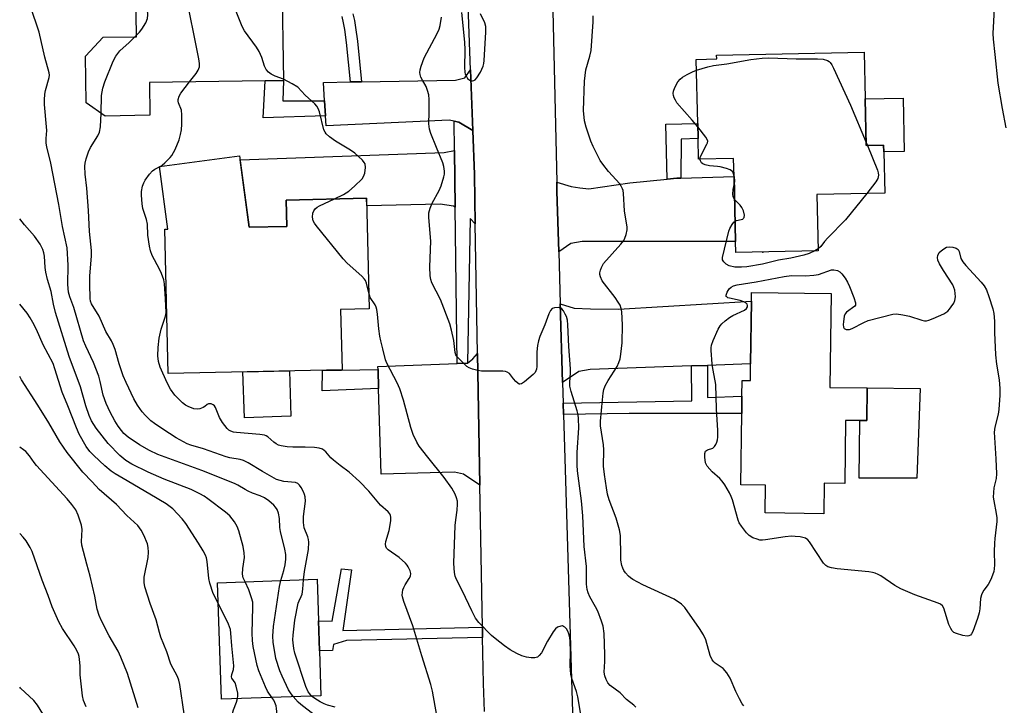
# Model space of a CAD drawing. Units: inches. Extents: x 1267763 to 1273763, y 513453 to 517453.
# Drawn here: x 1267763 to 1268064, y 515517 to 515726 of the extents above; entities that cross this region are included whole.
import ezdxf

# ---------------------------------------------------------------- set-up
doc = ezdxf.new("R2010")
doc.units = ezdxf.units.IN
doc.header["$MEASUREMENT"] = 0
for name, color, linetype in [('BLDG-Footprint', 5, 'Continuous'), ('CULTRL-Pad', 6, 'Continuous'), ('ELEV-Spot Elevation', 7, 'Continuous'), ('TRANS-Driveway', 251, 'Continuous'), ('TRANS-Non Street Sidewalk', 7, 'Continuous'), ('TRANS-Road', 130, 'Continuous'), ('TRANS-Street Sidewalk', 7, 'Continuous'), ('Undefined', 1, 'Continuous')]:
    doc.layers.add(name, color=color, linetype=linetype)

msp = doc.modelspace()

# ---------------------------------------------------------------- linework, layer by layer
at = {"layer": 'BLDG-Footprint'}
for points, elevation in [([(1267829.57, 515785.58), (1267829.62, 515781.97), (1267834.06, 515782.04), (1267836.39, 515782.08), (1267837.02, 515741.61), (1267837.06, 515738.68), (1267843.4, 515738.77), (1267843.87, 515707.95), (1267838.31, 515707.86), (1267803.02, 515707.32), (1267803.17, 515697.28), (1267789.45, 515697.07), (1267783.71, 515701.13), (1267783.49, 515715.36), (1267788.92, 515721.1), (1267799.04, 515721.25), (1267798.82, 515735.5), (1267793.03, 515735.41), (1267787.39, 515741.32), (1267787.18, 515754.82), (1267792.64, 515759.9), (1267797.87, 515759.98), (1267797.48, 515785.09), (1267810.06, 515785.28)], 460.74), ([(1268021.38, 515702.3), (1268021.69, 515688.02), (1268027.04, 515688.14), (1268027.08, 515686.1), (1268027.36, 515673.55), (1268006.69, 515673.09), (1268007.07, 515655.94), (1267981.89, 515655.39), (1267981.81, 515658.81), (1267981.38, 515678.56), (1267981.26, 515684.09), (1267970.53, 515683.86), (1267970.39, 515690.24), (1267970.29, 515694.81), (1267969.86, 515714.34), (1267976.09, 515714.48), (1267976.06, 515715.6), (1268021.06, 515716.58)], 468.22), ([(1267830.53, 515684.91), (1267833.46, 515663.09), (1267844.88, 515663.35), (1267844.7, 515671.42), (1267869.28, 515671.97), (1267870.04, 515638.18), (1267861.35, 515637.99), (1267861.76, 515619.61), (1267808.67, 515618.43), (1267807.69, 515662.52), (1267808.59, 515662.54), (1267806.03, 515681.62)], 490.36), ([(1268010.99, 515642.92), (1268010.62, 515614.2), (1268022.05, 515614.05), (1268021.92, 515604.08), (1268019.72, 515604.11), (1268015.43, 515604.17), (1268015.18, 515584.89), (1268008.91, 515584.98), (1268008.79, 515575.66), (1267990.92, 515575.89), (1267991.03, 515584.34), (1267983.46, 515584.44), (1267983.74, 515606.23), (1267983.81, 515611.55), (1267983.87, 515616.35), (1267986.38, 515616.31), (1267986.44, 515621.4), (1267986.69, 515640.56), (1267986.73, 515643.24)], 468.75), ([(1267855.34, 515520.12), (1267824.97, 515519.08), (1267823.76, 515554.61), (1267854.13, 515555.65), (1267854.56, 515542.92), (1267854.87, 515533.81)], 455.71)]:
    msp.add_lwpolyline(points, close=True, dxfattribs=dict(at, elevation=elevation))
at = {"layer": 'CULTRL-Pad'}
for points in [[(1268032.98, 515702.56), (1268033.34, 515686.24), (1268027.08, 515686.1), (1268027.04, 515688.14), (1268021.69, 515688.02), (1268021.37, 515702.3)], [(1267846.17, 515605.4), (1267831.96, 515604.92), (1267831.49, 515618.94), (1267845.7, 515619.26)], [(1268038.19, 515613.88), (1268037.21, 515586.5), (1268019.57, 515586.47), (1268019.72, 515604.11), (1268021.92, 515604.08), (1268022.05, 515614.05)]]:
    msp.add_lwpolyline(points, close=True, dxfattribs=at)
at = {"layer": 'ELEV-Spot Elevation'}
msp.add_point((1267990.2, 515655.5, 468.48), dxfattribs=at)
at = {"layer": 'TRANS-Driveway'}
for points in [[(1267901.65, 515692.6), (1267897.43, 515695.21), (1267895.96, 515695.5), (1267894.5, 515695.78), (1267856.89, 515694.1), (1267856.71, 515697.11), (1267856.43, 515701.74), (1267856.09, 515707.31), (1267864.37, 515707.46), (1267867.75, 515707.52), (1267896.43, 515708.05), (1267899.19, 515708.76), (1267900.97, 515711.13)], [(1267896.28, 515669.22), (1267895.73, 515669.56), (1267891.7, 515670.14), (1267869.34, 515669.63), (1267869.28, 515671.96), (1267844.7, 515671.42), (1267844.88, 515663.35), (1267833.46, 515663.09), (1267830.7, 515683.65), (1267892.93, 515685.9), (1267896.07, 515686.56)], [(1267927.89, 515655.63), (1267927.34, 515674.18), (1267927.27, 515676.9), (1267931.72, 515675.58), (1267934.29, 515675.12), (1267937.08, 515674.88), (1267949.56, 515676.71), (1267961.01, 515677.8), (1267963.96, 515678.09), (1267965.12, 515678.12), (1267981.38, 515678.56), (1267981.81, 515658.81), (1267935, 515658.79), (1267931.56, 515658.18)], [(1267973.26, 515620.95), (1267968.4, 515620.78), (1267937.49, 515619.72), (1267934.05, 515619.11), (1267929.08, 515615.72), (1267928.36, 515639.78), (1267932.6, 515638.46), (1267937.54, 515638.2), (1267946.13, 515638.12), (1267986.69, 515640.56), (1267986.44, 515621.4)], [(1267903.85, 515584.41), (1267898.85, 515587.75), (1267896.1, 515588.32), (1267873.73, 515587.78), (1267872.94, 515613.86), (1267872.76, 515619.67), (1267872.73, 515620.62), (1267896.85, 515621.54), (1267900.07, 515621.67), (1267901.73, 515622.94), (1267903.13, 515624.59)]]:
    msp.add_lwpolyline(points, close=True, dxfattribs=at)
at = {"layer": 'TRANS-Non Street Sidewalk'}
msp.add_lwpolyline([(1267865.08, 515728.22), (1267865.53, 515726.2), (1267865.91, 515724.04), (1267866.44, 515719.91), (1267867.75, 515707.52), (1267864.37, 515707.46), (1267863.1, 515719.52), (1267862.58, 515723.53), (1267862.23, 515725.55), (1267861.82, 515727.4)], dxfattribs=at)
for points in [[(1267856.43, 515701.74), (1267856.71, 515697.11), (1267837.66, 515696.53), (1267838.31, 515707.86), (1267843.87, 515707.95), (1267843.67, 515701.69)], [(1267965.12, 515678.12), (1267963.96, 515678.09), (1267961.01, 515677.8), (1267960.53, 515694.6), (1267970.29, 515694.81), (1267970.39, 515690.24), (1267965.23, 515689.97)], [(1267872.94, 515613.86), (1267855.7, 515613.2), (1267855.77, 515619.39), (1267861.56, 515619.52), (1267872.76, 515619.67)], [(1267929.38, 515605.95), (1267929.27, 515609.45), (1267968.46, 515610.17), (1267968.4, 515620.78), (1267973.26, 515620.95), (1267973.33, 515611.18), (1267983.81, 515611.55), (1267983.74, 515606.23), (1267949.41, 515606.23)], [(1267904.62, 515541.08), (1267904.68, 515537.86), (1267863.15, 515536.97), (1267859.18, 515535.75), (1267858.81, 515533.96), (1267854.87, 515533.81), (1267854.56, 515542.92), (1267858.78, 515542.9), (1267861.59, 515558.79), (1267864.69, 515558.49), (1267861.99, 515540.05)]]:
    msp.add_lwpolyline(points, close=True, dxfattribs=at)
at = {"layer": 'TRANS-Road'}
for points in [[(1267905.19, 515515.27), (1267904.93, 515523.8), (1267904.68, 515537.86), (1267904.62, 515541.08), (1267903.85, 515584.41), (1267903.13, 515624.59), (1267902.42, 515664.19), (1267902.15, 515679.22), (1267901.65, 515692.6), (1267900.97, 515711.13), (1267899.19, 515758.89)], [(1267925.53, 515755.44), (1267927.27, 515676.9), (1267927.34, 515674.18), (1267927.89, 515655.63), (1267928.36, 515639.78), (1267929.08, 515615.72), (1267929.27, 515609.45), (1267929.38, 515605.95), (1267932.3, 515508.33), (1267933.54, 515444.84), (1267933.7, 515436.31), (1267934.15, 515413.46), (1267934.75, 515382.47), (1267934.81, 515379.57), (1267935.26, 515362.14), (1267935.36, 515358.3), (1267937.46, 515276.46), (1267937.81, 515255.74), (1267937.94, 515247.71), (1267939.07, 515179.72), (1267939.48, 515155.24), (1267939.81, 515136.35)]]:
    msp.add_lwpolyline(points, dxfattribs=at)
at = {"layer": 'TRANS-Street Sidewalk'}
msp.add_lwpolyline([(1267901.65, 515692.6), (1267902.15, 515679.22), (1267902.42, 515664.19), (1267900.9, 515665.76), (1267900.07, 515621.67), (1267896.85, 515621.54), (1267896.28, 515669.22), (1267896.07, 515686.56), (1267895.96, 515695.5), (1267897.43, 515695.21)], close=True, dxfattribs=at)
at = {"layer": 'Undefined'}
for p, q in [((1267798.53, 515721.25, 458), (1267799.03, 515721.73, 458)), ((1268021.67, 515688.99, 468), (1268022.06, 515688.03, 468)), ((1267806.04, 515681.55, 460), (1267806.23, 515681.65, 460)), ((1268007.05, 515656.54, 468), (1268006.03, 515655.92, 468))]:
    msp.add_line(p, q, dxfattribs=at)
for points, elevation in [([(1267815.23, 515707.51), (1267817.26, 515710.09), (1267817.9, 515711.05), (1267818.24, 515712.04), (1267818.31, 515713.1), (1267818.1, 515714.56), (1267813.95, 515735.37), (1267813.48, 515737.08), (1267813.12, 515737.81), (1267812.52, 515738.74), (1267811.38, 515740.02), (1267796.11, 515753.39), (1267794.55, 515754.85), (1267794, 515755.53), (1267793.51, 515756.43), (1267793.19, 515757.54), (1267792.75, 515759.9)], 460), ([(1267799.03, 515721.73), (1267799.99, 515722.68), (1267800.67, 515723.57), (1267801.87, 515725.53), (1267802.42, 515726.81), (1267802.51, 515727.97), (1267802.25, 515732.44), (1267802.09, 515733.91), (1267801.85, 515734.69), (1267801.48, 515735.33), (1267800.94, 515736.01), (1267795.32, 515742), (1267792.82, 515745.2), (1267791.61, 515746.31), (1267789.83, 515747.55), (1267789.19, 515748.09), (1267787.84, 515749.58), (1267787.25, 515750.47)], 458), ([(1267843.87, 515708.28), (1267841.36, 515709.26), (1267840.16, 515709.85), (1267839.32, 515710.46), (1267838.59, 515711.3), (1267838.15, 515712.29), (1267837.29, 515714.96), (1267836.48, 515716.79), (1267835.68, 515718.04), (1267832.02, 515723.12), (1267831.26, 515724.38), (1267825.51, 515738.91)], 462), ([(1268060.74, 515729.78), (1268060.39, 515722.22), (1268060.45, 515720.48), (1268061.01, 515715.81), (1268061.86, 515707.05), (1268063.17, 515699.38), (1268064.28, 515693.49)], 466), ([(1267951.4, 515516.63), (1267950.84, 515517.21), (1267948.59, 515518.91), (1267946.59, 515520.96), (1267943.57, 515523.19), (1267942.84, 515524.05), (1267942.32, 515525.09), (1267941.95, 515526.2), (1267941.79, 515527.34), (1267941.95, 515530.53), (1267941.95, 515532.67), (1267941.73, 515539.11), (1267941.45, 515541.31), (1267940.99, 515542.91), (1267939.78, 515545.88), (1267939.14, 515547.19), (1267937.38, 515550.26), (1267936.83, 515551.53), (1267936.54, 515552.53), (1267936.4, 515554.19), (1267936.34, 515559.55), (1267935.62, 515565.67), (1267935.27, 515574.97), (1267934.8, 515579.59), (1267933.63, 515588.8), (1267933.49, 515590.46), (1267933.52, 515594.36), (1267934.01, 515601.85), (1267933.91, 515604.72), (1267933.79, 515605.87), (1267933.52, 515607.11), (1267931.67, 515612.94), (1267931.32, 515614.61), (1267931.26, 515615.7), (1267931.53, 515618.7), (1267931.53, 515619.85), (1267931.01, 515626.72), (1267930.7, 515633.36), (1267930.52, 515634.78), (1267930.23, 515635.86), (1267929.88, 515636.63), (1267929.31, 515637.59), (1267928.81, 515638.21), (1267928.41, 515638.5), (1267927.69, 515638.64), (1267926.63, 515638.53), (1267925.91, 515638.28), (1267925.37, 515637.74), (1267924.88, 515636.72), (1267923.7, 515633.37), (1267922.14, 515629.72), (1267921.72, 515628.45), (1267921.46, 515627.05), (1267921.23, 515625.07), (1267921.21, 515620.65), (1267921.1, 515619.8), (1267920.94, 515619.27), (1267920.67, 515618.79), (1267920.1, 515618.16), (1267917.4, 515615.88), (1267916.5, 515615.3), (1267916.07, 515615.21), (1267915.86, 515615.26), (1267915.45, 515615.49), (1267914.85, 515616.03), (1267914.08, 515616.88), (1267912.84, 515618.48), (1267912.2, 515618.91), (1267911.69, 515619.07), (1267910.84, 515619.16), (1267904.36, 515619.2), (1267903.24, 515619.38), (1267901.61, 515619.81), (1267900.57, 515620.2), (1267899.86, 515620.64), (1267898.79, 515621.61), (1267896.97, 515623.5), (1267896.49, 515624.19), (1267896.24, 515624.85), (1267895.84, 515628.59), (1267895.17, 515631.69), (1267894.64, 515633.64), (1267891.77, 515641.05), (1267889.18, 515646.12), (1267888.82, 515647.19), (1267888.62, 515648.31), (1267888.57, 515650.99), (1267888.87, 515658.86), (1267888.26, 515666.11), (1267888.28, 515667.53), (1267888.64, 515668.89), (1267889.28, 515670.47), (1267891.38, 515674.37), (1267892, 515675.71), (1267892.85, 515678.49), (1267892.99, 515679.34), (1267892.99, 515680.21), (1267892.81, 515681.67), (1267892.53, 515682.81), (1267890.56, 515687.43), (1267888.91, 515691.73), (1267888.46, 515693.09), (1267888.27, 515694.71), (1267888.38, 515698.28), (1267888.32, 515702.09), (1267888.21, 515703.55), (1267887.87, 515704.86), (1267887.39, 515706.13), (1267886.3, 515707.98), (1267885.81, 515708.98), (1267885.58, 515709.76), (1267885.53, 515710.31), (1267885.65, 515711.16), (1267885.95, 515712.31), (1267886.8, 515714.85), (1267890.8, 515722.24), (1267891.42, 515723.59), (1267891.7, 515724.69), (1267892.11, 515727.24)], 464), ([(1267898.19, 515728.62), (1267899.18, 515719.59), (1267899.25, 515717.24), (1267899.13, 515711.92), (1267899.21, 515710.45), (1267899.38, 515709.83), (1267899.62, 515709.3), (1267900.1, 515708.57), (1267900.49, 515708.18), (1267901.12, 515707.86), (1267901.56, 515707.81), (1267901.98, 515707.89), (1267902.4, 515708.15), (1267902.95, 515708.74), (1267904.05, 515710.41), (1267904.81, 515712.3), (1267905.03, 515713.13), (1267905.15, 515714.01), (1267905.61, 515722.63), (1267905.63, 515724.39), (1267905.36, 515725.49), (1267903.98, 515728.31)], 464), ([(1267984.35, 515517.01), (1267983.89, 515517.63), (1267983.05, 515519.11), (1267981.89, 515521.41), (1267980.24, 515525.49), (1267979.17, 515527.13), (1267978.07, 515528.37), (1267975.66, 515530.07), (1267975.23, 515530.46), (1267974.72, 515531.11), (1267974.14, 515532.4), (1267972.74, 515537.16), (1267972.03, 515538.71), (1267970.83, 515540.65), (1267966.35, 515547.07), (1267965.33, 515548.1), (1267963.1, 515549.54), (1267953.51, 515554), (1267950.51, 515555.59), (1267949.8, 515556.06), (1267949.19, 515556.61), (1267948.26, 515557.62), (1267947.79, 515558.29), (1267947.44, 515559.06), (1267947.17, 515559.88), (1267946.88, 515561.47), (1267946.79, 515562.82), (1267946.69, 515569.03), (1267946.46, 515570.72), (1267945.44, 515574.31), (1267943.25, 515579.92), (1267942.8, 515581.63), (1267942.42, 515583.57), (1267941.83, 515587.65), (1267941.6, 515590.16), (1267941.63, 515595.18), (1267941.57, 515596.73), (1267940.65, 515602.52), (1267940.63, 515603.94), (1267941.21, 515610.44), (1267941.45, 515612.49), (1267941.69, 515613.63), (1267942.09, 515614.66), (1267942.99, 515616.38), (1267945.73, 515620.64), (1267946.27, 515621.86), (1267946.59, 515622.9), (1267946.82, 515624.34), (1267947.21, 515627.83), (1267947.37, 515633.33), (1267947.16, 515637.29), (1267946.95, 515638.29), (1267946.59, 515639.31), (1267946.06, 515640.28), (1267945.09, 515641.68), (1267941.13, 515646.71), (1267940.6, 515647.94), (1267940.45, 515648.71), (1267940.46, 515649.24), (1267940.63, 515650.04), (1267940.91, 515650.83), (1267941.6, 515652.06), (1267946.84, 515657.91), (1267947.71, 515659.02), (1267948.08, 515659.78), (1267948.43, 515660.88), (1267948.73, 515662.28), (1267948.77, 515663.12), (1267947.91, 515668.15), (1267947.64, 515673.45), (1267947.51, 515674.31), (1267947.35, 515674.84), (1267946.99, 515675.61), (1267946.5, 515676.33), (1267943.04, 515680.1), (1267941.31, 515682.33), (1267940.54, 515683.54), (1267938.38, 515687.78), (1267937.65, 515689.4), (1267936.22, 515693.64), (1267935.76, 515695.63), (1267935.48, 515698.76), (1267935.72, 515707.66), (1267936.2, 515711.21), (1267937.42, 515715.3), (1267937.77, 515717.04), (1267938.42, 515725.84), (1267938.38, 515727.63)], 466), ([(1267788.3, 515697.89), (1267788.42, 515703.33), (1267788.75, 515705.6), (1267789.39, 515707.54), (1267791.89, 515713.82), (1267792.74, 515715.34), (1267793.94, 515716.97), (1267796.77, 515719.49), (1267798.53, 515721.25)], 458), ([(1267969.93, 515711.08), (1267973.39, 515712.07), (1267975.09, 515712.46), (1267979.18, 515713.05), (1267986.53, 515714.32), (1267989.99, 515714.78), (1267992.05, 515714.81), (1268000.3, 515714.54), (1268006.89, 515714.51), (1268008.55, 515714.39), (1268009.89, 515714.01), (1268010.36, 515713.75), (1268010.75, 515713.39), (1268011.22, 515712.69), (1268011.74, 515711.64), (1268016.97, 515700.41), (1268021.67, 515688.99)], 468), ([(1267859.5, 515671.75), (1267862.26, 515673.11), (1267863.88, 515674.17), (1267865.59, 515675.62), (1267867.87, 515677.88), (1267868.34, 515678.58), (1267868.68, 515679.65), (1267868.9, 515681.37), (1267868.78, 515682.45), (1267868.54, 515682.91), (1267868, 515683.55), (1267865.64, 515685.71), (1267864.31, 515686.61), (1267859.81, 515689.36), (1267857.98, 515690.73), (1267856.93, 515691.66), (1267856.59, 515692.09), (1267856.23, 515692.86), (1267854.86, 515698.3), (1267854.49, 515699.39), (1267854.07, 515700.12), (1267853.48, 515700.77), (1267850.56, 515703.43), (1267848.23, 515705.86), (1267846.57, 515706.91), (1267843.87, 515708.28)], 462), ([(1267970.31, 515693.79), (1267968.64, 515695.83), (1267963.93, 515701.14), (1267963.49, 515701.86), (1267963.15, 515702.6), (1267962.91, 515703.37), (1267962.85, 515703.9), (1267962.93, 515704.68), (1267963.31, 515705.73), (1267964.26, 515707.48), (1267964.94, 515708.36), (1267965.61, 515708.89), (1267967.12, 515709.78), (1267968.69, 515710.59), (1267969.93, 515711.08)], 468), ([(1267806.23, 515681.65), (1267806.88, 515682.05), (1267807.69, 515682.75), (1267809.35, 515684.39), (1267809.88, 515685.02), (1267810.85, 515686.85), (1267812.03, 515689.82), (1267812.52, 515691.46), (1267812.79, 515692.86), (1267812.9, 515694.58), (1267812.92, 515697.44), (1267812.77, 515698.83), (1267811.83, 515701.12), (1267811.75, 515701.62), (1267811.78, 515702.14), (1267812.07, 515703.18), (1267812.53, 515704.05), (1267815.23, 515707.51)], 460), ([(1267849.98, 515555.51), (1267850.28, 515558.07), (1267851.52, 515564.74), (1267851.68, 515566.95), (1267851.56, 515567.79), (1267851.32, 515568.63), (1267850.26, 515571.38), (1267849.96, 515572.99), (1267850, 515574.81), (1267850.6, 515579.47), (1267850.53, 515580.77), (1267850.32, 515581.52), (1267849.96, 515582.34), (1267849.26, 515583.66), (1267848.78, 515584.39), (1267848.25, 515584.89), (1267847.61, 515585.15), (1267844.01, 515585.51), (1267842.89, 515585.77), (1267841.81, 515586.16), (1267837.5, 515588.52), (1267833.11, 515591.19), (1267831.71, 515591.88), (1267830.65, 515592.19), (1267827.56, 515592.77), (1267826.44, 515593.05), (1267819.51, 515595.47), (1267815.66, 515596.58), (1267814.49, 515597.02), (1267811.2, 515598.88), (1267807.12, 515601.46), (1267804.55, 515603.16), (1267803.44, 515604.06), (1267801.75, 515605.68), (1267800.81, 515606.75), (1267799.37, 515608.79), (1267798.26, 515610.74), (1267795.87, 515615.72), (1267795, 515617.79), (1267793.8, 515621.43), (1267792.54, 515625.82), (1267791.98, 515627.3), (1267791.42, 515628.41), (1267789.74, 515631.25), (1267787.63, 515635.96), (1267785.33, 515639.76), (1267785.06, 515640.54), (1267784.93, 515641.39), (1267784.77, 515645.76), (1267784.86, 515648.15), (1267785.31, 515654.35), (1267785.32, 515656.01), (1267784.75, 515661.84), (1267784.4, 515668.26), (1267783.9, 515675.02), (1267783.41, 515679.32), (1267783.33, 515681.81), (1267783.42, 515682.63), (1267783.72, 515684), (1267784.37, 515686.14), (1267785.06, 515687.44), (1267787.25, 515691), (1267787.79, 515692.18), (1267788.06, 515693.75), (1267788.3, 515697.89)], 458), ([(1267970.98, 515683.87), (1267971.03, 515684.37), (1267971.32, 515685.15), (1267973.1, 515688.44), (1267973.29, 515688.93), (1267973.35, 515689.4), (1267973.22, 515689.88), (1267972.82, 515690.58), (1267970.31, 515693.79)], 468), ([(1268022.06, 515688.03), (1268025.13, 515680.59), (1268025.37, 515679.76), (1268025.44, 515678.98), (1268025.23, 515677.96), (1268024.7, 515676.95), (1268021.91, 515673.43)], 468), ([(1267890.73, 515514.02), (1267889.37, 515521.52), (1267888.88, 515523.51), (1267886.11, 515532.28), (1267883.42, 515541.49), (1267880.64, 515548.84), (1267880.22, 515550.25), (1267880.16, 515550.8), (1267880.2, 515551.59), (1267880.34, 515552.39), (1267880.58, 515553.16), (1267880.99, 515553.92), (1267882.27, 515555.86), (1267882.62, 515556.62), (1267882.73, 515557.39), (1267882.56, 515558.18), (1267881.99, 515559.47), (1267881.68, 515559.94), (1267881.12, 515560.58), (1267879.18, 515562.28), (1267875.89, 515564.6), (1267875.34, 515565.17), (1267875.12, 515565.61), (1267875.05, 515566.39), (1267875.14, 515567.2), (1267876.13, 515570.53), (1267876.62, 515573.47), (1267876.66, 515574.61), (1267876.55, 515575.13), (1267876.32, 515575.6), (1267875.81, 515576.24), (1267873.46, 515578.32), (1267869.93, 515582.5), (1267867.11, 515585.52), (1267863.94, 515588.38), (1267861.16, 515590.37), (1267859.13, 515591.98), (1267858.31, 515592.77), (1267856.82, 515594.55), (1267855.81, 515595.36), (1267854.79, 515595.72), (1267853.4, 515595.93), (1267850.55, 515596.02), (1267846.77, 515595.96), (1267844.98, 515596.12), (1267843.22, 515596.38), (1267842.37, 515596.62), (1267841.66, 515597), (1267841, 515597.47), (1267839.12, 515599.15), (1267838.66, 515599.43), (1267838.13, 515599.62), (1267836.69, 515599.84), (1267829.56, 515600.48), (1267828.68, 515600.6), (1267827.88, 515600.83), (1267827.23, 515601.17), (1267826.67, 515601.65), (1267825.26, 515603.54), (1267824.35, 515605.07), (1267823.12, 515608.11), (1267822.83, 515608.56), (1267822.49, 515608.91), (1267821.87, 515609.2), (1267821.42, 515609.24), (1267820.98, 515609.18), (1267820.6, 515608.99), (1267819.87, 515608.36), (1267819.42, 515608.09), (1267818.42, 515607.73), (1267817.62, 515607.59), (1267816.56, 515607.71), (1267814.77, 515608.36), (1267814.04, 515608.78), (1267813.11, 515609.53), (1267810.73, 515611.81), (1267809.45, 515613.64), (1267808.36, 515615.67), (1267806.23, 515620.39), (1267805.75, 515622.09), (1267805.59, 515623.85), (1267805.62, 515626.44), (1267805.93, 515629.22), (1267806.53, 515631.98), (1267807.71, 515635.34), (1267807.98, 515636.37), (1267808.08, 515637.1), (1267807.94, 515641.31), (1267807.59, 515645.88), (1267807.35, 515647.05), (1267806.66, 515648.98), (1267806.04, 515650.33), (1267803.86, 515654.54), (1267803.33, 515655.9), (1267803.03, 515657.3), (1267802.53, 515660.72), (1267802.44, 515664.07), (1267802.1, 515665.43), (1267801.03, 515668.82), (1267800.8, 515670.27), (1267800.55, 515672.91), (1267800.6, 515674.04), (1267800.91, 515675.67), (1267801.25, 515676.7), (1267801.66, 515677.44), (1267803.01, 515679.29), (1267803.95, 515680.34), (1267804.63, 515680.83), (1267806.04, 515681.55)], 460), ([(1267981.37, 515679.08), (1267980.98, 515680.01), (1267980.64, 515680.37), (1267980.18, 515680.64), (1267979.13, 515681.03), (1267977.17, 515681.55), (1267976.31, 515681.7), (1267973.94, 515681.88), (1267972.6, 515682.18), (1267971.88, 515682.5), (1267971.5, 515682.81), (1267971.1, 515683.41), (1267970.98, 515683.87)], 468), ([(1267981.43, 515676.1), (1267981.6, 515677.03), (1267981.62, 515677.58), (1267981.37, 515679.08)], 468), ([(1267981.53, 515671.61), (1267981.14, 515672.37), (1267981.03, 515673.19), (1267981.11, 515674.62), (1267981.43, 515676.1)], 468), ([(1268021.91, 515673.43), (1268015.37, 515665.35), (1268010.01, 515659.88), (1268009.03, 515658.79), (1268007.85, 515657.26), (1268007.05, 515656.54)], 468), ([(1267869.93, 515643.08), (1267869.26, 515646.06), (1267868.92, 515646.84), (1267868.61, 515647.31), (1267867.8, 515648.17), (1267863.36, 515652.18), (1267862.12, 515653.45), (1267853.85, 515663.62), (1267853.33, 515664.33), (1267852.94, 515665.09), (1267852.79, 515666.22), (1267852.89, 515667.37), (1267853.16, 515668.14), (1267853.58, 515668.73), (1267854.18, 515669.24), (1267854.9, 515669.67), (1267859.5, 515671.75)], 462), ([(1267981.68, 515664.95), (1267982.18, 515665.17), (1267983.54, 515665.44), (1267984.02, 515665.61), (1267984.21, 515665.74), (1267984.46, 515666.1), (1267984.56, 515666.82), (1267984.25, 515668.13), (1267983.78, 515669.14), (1267983.25, 515669.81), (1267981.53, 515671.61)], 468), ([(1267832.16, 515554.9), (1267831.6, 515556.14), (1267831.4, 515557.23), (1267831.52, 515558.95), (1267832.02, 515562.29), (1267831.92, 515563.69), (1267831.56, 515565.66), (1267830.27, 515570.41), (1267829.79, 515571.77), (1267828.93, 515573.23), (1267827.55, 515575.04), (1267826.23, 515576.16), (1267820.86, 515580.17), (1267819.67, 515581), (1267818.39, 515581.72), (1267815.74, 515583.01), (1267807.52, 515586.21), (1267802.59, 515588.36), (1267797.58, 515590.82), (1267795.79, 515591.88), (1267793.94, 515593.48), (1267790.38, 515597.09), (1267786.79, 515601.75), (1267786.03, 515602.87), (1267785.37, 515604.05), (1267784.63, 515605.63), (1267783.55, 515608.63), (1267782.01, 515614.39), (1267778.48, 515623.69), (1267774.37, 515637.11), (1267773.71, 515639.66), (1267772.98, 515643.5), (1267771.89, 515647.17), (1267771.34, 515649.43), (1267771.16, 515650.79), (1267770.99, 515654.29), (1267770.79, 515655.32), (1267770.44, 515656.37), (1267769.63, 515657.91), (1267767.94, 515660.35), (1267764.83, 515663.85), (1267763.42, 515665.69)], 454), ([(1268006.03, 515655.92), (1268004.34, 515655.12), (1268002.67, 515654.61), (1267998.68, 515653.7), (1267994.91, 515653.08), (1267990.03, 515651.81), (1267985.33, 515651.08), (1267983.62, 515650.92), (1267981.64, 515650.97), (1267979.91, 515651.31), (1267978.98, 515651.83), (1267978.24, 515652.53), (1267977.89, 515653.14), (1267977.86, 515653.93), (1267979.78, 515661.88), (1267980.12, 515662.69), (1267980.81, 515663.96), (1267981.3, 515664.62), (1267981.68, 515664.95)], 468), ([(1267934.66, 515514.34), (1267933.73, 515519.77), (1267933.31, 515521.41), (1267931.88, 515525.37), (1267931.54, 515526.72), (1267931.33, 515529.18), (1267931.46, 515533.62), (1267931.39, 515536.77), (1267931.28, 515537.91), (1267930.99, 515539.02), (1267930.65, 515539.79), (1267930.22, 515540.49), (1267929.73, 515541.04), (1267929.39, 515541.28), (1267928.99, 515541.39), (1267928.51, 515541.36), (1267927.54, 515541.02), (1267926.88, 515540.55), (1267926.16, 515539.61), (1267924.47, 515536.79), (1267922.6, 515533.22), (1267921.94, 515532.36), (1267921.37, 515531.91), (1267920.64, 515531.7), (1267919.52, 515531.72), (1267918.06, 515531.9), (1267916.66, 515532.25), (1267915.07, 515532.99), (1267913.03, 515534.14), (1267911.33, 515535.37), (1267908.48, 515537.57), (1267907.37, 515538.53), (1267903.53, 515542.46), (1267902.51, 515543.8), (1267901.37, 515546.03), (1267898.56, 515552.03), (1267896.74, 515555.56), (1267896.33, 515556.64), (1267896.08, 515557.71), (1267895.95, 515559.01), (1267895.92, 515560.56), (1267896.33, 515572.04), (1267896.45, 515573.76), (1267896.88, 515576.79), (1267897.03, 515578.58), (1267897, 515579.47), (1267896.74, 515580.56), (1267896.27, 515581.62), (1267895.27, 515583.42), (1267892.95, 515586.77), (1267887.94, 515592.89), (1267885.31, 515596.32), (1267884.58, 515597.53), (1267883.5, 515599.82), (1267882.75, 515602.01), (1267880.51, 515610.28), (1267879.43, 515613.76), (1267878.56, 515615.64), (1267875.43, 515621.61), (1267875, 515622.65), (1267874.26, 515625.97), (1267873.62, 515628.41), (1267873.35, 515629.83), (1267873, 515632.11), (1267872.6, 515636.54), (1267872.38, 515637.98), (1267872.15, 515638.72), (1267871.83, 515639.39), (1267870.38, 515641.63), (1267869.93, 515643.08)], 462), ([(1267823.97, 515548.35), (1267822.45, 515551.36), (1267821.42, 515554.42), (1267821.14, 515555.85), (1267820.63, 515561.09), (1267820.39, 515562.22), (1267820.1, 515563.03), (1267819.41, 515564.35), (1267818.02, 515566.66), (1267814.08, 515572.66), (1267812.99, 515574.07), (1267810.18, 515577.11), (1267808.11, 515578.65), (1267803.17, 515581.66), (1267795.01, 515586.37), (1267792.55, 515587.84), (1267791.37, 515588.64), (1267789.36, 515590.25), (1267786.03, 515593.42), (1267784.86, 515594.65), (1267783.7, 515596.18), (1267781.56, 515599.98), (1267780.71, 515601.84), (1267778.14, 515608.61), (1267776.4, 515612.82), (1267774.17, 515619.92), (1267773.58, 515621.48), (1267770.61, 515627.17), (1267768.51, 515631.9), (1267767.45, 515634), (1267766.56, 515635.51), (1267765.64, 515636.85), (1267763.42, 515639.67)], 452), ([(1267813.58, 515514.6), (1267812.32, 515523.49), (1267811.99, 515524.9), (1267811.54, 515525.93), (1267809.54, 515529.71), (1267808.28, 515533.46), (1267806.48, 515538.03), (1267806.03, 515539.42), (1267805.1, 515543.3), (1267803.23, 515548.26), (1267801.6, 515553.35), (1267801.39, 515554.7), (1267801.41, 515556.31), (1267802.59, 515562.34), (1267802.74, 515563.94), (1267802.6, 515565.38), (1267802.37, 515566.5), (1267801.31, 515569.15), (1267800.5, 515570.65), (1267799.44, 515572.03), (1267796.14, 515575.13), (1267792.94, 515578.46), (1267787.64, 515583.05), (1267785.51, 515585.44), (1267782.72, 515588.37), (1267777.87, 515594.38), (1267775.66, 515597.61), (1267772.34, 515603.39), (1267768.99, 515608.84), (1267763.95, 515616.58), (1267763.42, 515617.53)], 450), ([(1267799.56, 515516.36), (1267796.28, 515526.94), (1267794.31, 515531.92), (1267793.44, 515533.69), (1267790.72, 515538.38), (1267788.37, 515542.98), (1267787.66, 515544.55), (1267787.06, 515546.49), (1267786.29, 515550.49), (1267784.9, 515556.59), (1267783.85, 515560.28), (1267782.4, 515566.02), (1267782.26, 515567.18), (1267782.44, 515570.8), (1267782.3, 515572.16), (1267781.27, 515575.24), (1267780.5, 515576.81), (1267779.32, 515578.48), (1267777.89, 515580.19), (1267768.49, 515590.41), (1267767.8, 515591.29), (1267766.4, 515593.34), (1267765.25, 515594.66), (1267764.59, 515595.21), (1267763.41, 515595.95)], 448), ([(1267783.7, 515516.74), (1267782.91, 515518.65), (1267782.59, 515520.08), (1267781.83, 515526.5), (1267781.82, 515529.18), (1267781.69, 515531.18), (1267781.58, 515532.03), (1267781.36, 515532.84), (1267780.88, 515533.88), (1267780.03, 515535.38), (1267776.48, 515540.59), (1267775.38, 515542.65), (1267773.36, 515547.21), (1267772.06, 515550.73), (1267770.23, 515555.38), (1267767.22, 515564.1), (1267766.57, 515565.4), (1267765.35, 515567.4), (1267764.44, 515568.55), (1267763.41, 515569.6)], 446), ([(1267846.89, 515519.83), (1267846, 515520.96), (1267845.42, 515521.94), (1267843.46, 515526.1), (1267842.83, 515527.7), (1267841.57, 515531.51), (1267840.71, 515536.46), (1267840.68, 515538.24), (1267840.85, 515541.21), (1267842.67, 515553.48), (1267843.05, 515555.27)], 456), ([(1267852.48, 515520.02), (1267851.91, 515520.64), (1267851.44, 515521.31), (1267850.75, 515522.89), (1267847.38, 515533.14), (1267847.05, 515534.54), (1267846.82, 515536.28), (1267846.79, 515537.15), (1267846.88, 515538.6), (1267847.35, 515543.22), (1267848.34, 515548.31), (1267848.64, 515549.11), (1267849.29, 515550.38), (1267849.56, 515551.15), (1267849.77, 515552.59), (1267849.98, 515555.51)], 458), ([(1267840.35, 515519.61), (1267839.06, 515521.48), (1267838.39, 515522.77), (1267836.41, 515527.66), (1267835.89, 515529.34), (1267834.67, 515535.17), (1267834.41, 515536.92), (1267834.39, 515539.2), (1267834.6, 515547.18), (1267834.52, 515548.64), (1267834.17, 515550.01), (1267833.31, 515552.44), (1267832.16, 515554.9)], 454), ([(1267829.89, 515519.25), (1267829.99, 515520.03), (1267829.96, 515520.86), (1267829.49, 515523.05), (1267829.11, 515524.07), (1267828.12, 515525.43), (1267827.99, 515525.92), (1267828.11, 515526.58), (1267828.7, 515528.14), (1267828.78, 515529.23), (1267828.14, 515535.35), (1267827.87, 515539.22), (1267827.71, 515540.35), (1267827.46, 515541.18), (1267827.12, 515541.98), (1267823.97, 515548.35)], 452), ([(1267832.93, 515490.77), (1267831.75, 515494.57), (1267831.42, 515495.95), (1267831.35, 515497.39), (1267831.54, 515499.8), (1267831.41, 515500.56), (1267830.97, 515501.54), (1267829.6, 515503.73), (1267829.07, 515504.77), (1267828.26, 515507.6), (1267827.84, 515509.62), (1267827.88, 515511.39), (1267828.34, 515514.65), (1267828.67, 515515.75), (1267829.59, 515518.14), (1267829.89, 515519.25)], 452), ([(1267845.33, 515490.93), (1267845.03, 515493.48), (1267844.79, 515494.25), (1267844, 515495.91), (1267843.48, 515497.36), (1267842.84, 515500.11), (1267842.32, 515502.93), (1267841.95, 515505.49), (1267841.66, 515509.2), (1267841.84, 515515.31), (1267841.79, 515516.18), (1267841.63, 515516.97), (1267841.29, 515517.99), (1267840.93, 515518.72), (1267840.35, 515519.61)], 454), ([(1267860.5, 515489.82), (1267861.99, 515490.2), (1267862.3, 515490.38), (1267862.55, 515490.7), (1267862.74, 515491.42), (1267862.81, 515492.25), (1267862.73, 515494.86), (1267861.92, 515499.1), (1267861.16, 515501.9), (1267860.61, 515503.26), (1267858.76, 515507.18), (1267857.59, 515510.3), (1267857.2, 515511.01), (1267856.46, 515511.79), (1267849.2, 515517.4), (1267848.36, 515518.16), (1267846.89, 515519.83)], 456), ([(1267859.65, 515516.59), (1267857.37, 515517.19), (1267856.3, 515517.6), (1267855.11, 515518.19), (1267853.48, 515519.24), (1267852.48, 515520.02)], 458)]:
    msp.add_lwpolyline(points, dxfattribs=dict(at, elevation=elevation))
at = {"layer": 'Undefined', "elevation": 468}
msp.add_lwpolyline([(1268052.53, 515538.3), (1268051.16, 515538.52), (1268049.22, 515539.06), (1268048.5, 515539.43), (1268047.93, 515539.96), (1268047.5, 515540.64), (1268046.97, 515541.88), (1268045.37, 515546.84), (1268044.96, 515547.55), (1268044.4, 515548.04), (1268043.67, 515548.37), (1268036.55, 515550.93), (1268032.25, 515552.75), (1268030.49, 515553.78), (1268026.16, 515556.72), (1268025.4, 515557.15), (1268024.43, 515557.54), (1268023.68, 515557.75), (1268022.51, 515557.93), (1268012.81, 515558.88), (1268011.1, 515559.13), (1268010.03, 515559.42), (1268009.41, 515559.81), (1268008.72, 515560.55), (1268004.4, 515567.04), (1268003.86, 515567.7), (1268003.19, 515568.18), (1268002.39, 515568.43), (1268001.54, 515568.58), (1268000.07, 515568.75), (1267998.91, 515568.78), (1267996.97, 515568.57), (1267990.97, 515567.65), (1267990.11, 515567.57), (1267989.28, 515567.63), (1267988.48, 515567.85), (1267987.16, 515568.35), (1267985.96, 515569.01), (1267985.16, 515569.82), (1267983.61, 515571.91), (1267982.99, 515572.88), (1267982.64, 515573.66), (1267980.92, 515579.87), (1267980.54, 515580.97), (1267980.04, 515582), (1267978.61, 515584.48), (1267977.81, 515585.63), (1267977.06, 515586.41), (1267974.69, 515588.49), (1267973.19, 515590.18), (1267972.69, 515591.16), (1267972.47, 515592.92), (1267972.49, 515594.07), (1267972.72, 515594.79), (1267973.25, 515595.2), (1267974.89, 515595.7), (1267975.43, 515596.16), (1267975.84, 515596.78), (1267976.14, 515597.51), (1267976.36, 515598.27), (1267976.48, 515599.08), (1267976.44, 515601.07), (1267976, 515607.67), (1267975.81, 515615.08), (1267975.67, 515616.25), (1267974.9, 515620.03), (1267974.68, 515621.47), (1267974.42, 515625.47), (1267974.42, 515626.32), (1267974.55, 515627.16), (1267975.03, 515628.52), (1267976.57, 515632), (1267977.12, 515633.02), (1267977.64, 515633.67), (1267978.68, 515634.59), (1267980.02, 515635.61), (1267981.03, 515636.18), (1267984.53, 515637.83), (1267985.2, 515638.29), (1267985.53, 515638.81), (1267985.53, 515639.21), (1267985.36, 515639.59), (1267985.04, 515639.93), (1267984.41, 515640.34), (1267983.28, 515640.72), (1267980.04, 515641.44), (1267979.53, 515641.61), (1267979.14, 515641.85), (1267979.03, 515642), (1267978.98, 515642.38), (1267979.29, 515643.33), (1267979.87, 515644.27), (1267980.5, 515644.81), (1267981.26, 515645.19), (1267982.33, 515645.52), (1267988.09, 515646.45), (1267996.66, 515648.12), (1267998.88, 515648.34), (1268003.15, 515648.33), (1268005.73, 515648.44), (1268007.12, 515648.72), (1268011.09, 515650.07), (1268011.86, 515650.14), (1268012.95, 515649.9), (1268013.66, 515649.49), (1268014.24, 515648.91), (1268015.27, 515647.57), (1268016.03, 515646.39), (1268016.64, 515645.04), (1268017.95, 515641.69), (1268018.49, 515640.07), (1268018.47, 515639.35), (1268018.22, 515638.98), (1268015.73, 515637.24), (1268015.25, 515636.69), (1268014.95, 515636.02), (1268014.74, 515634.27), (1268014.73, 515633.39), (1268014.83, 515632.61), (1268015.03, 515632.21), (1268015.19, 515632.08), (1268015.6, 515631.94), (1268016.09, 515631.9), (1268016.61, 515631.95), (1268017.41, 515632.21), (1268021.03, 515634.05), (1268022.35, 515634.62), (1268029.81, 515636.58), (1268030.95, 515636.69), (1268032.93, 515636.42), (1268034.89, 515635.96), (1268038.71, 515634.73), (1268039.52, 515634.56), (1268040.06, 515634.53), (1268040.86, 515634.7), (1268042.19, 515635.25), (1268045.38, 515636.72), (1268046.59, 515637.47), (1268047.16, 515638.08), (1268047.66, 515638.78), (1268048.42, 515639.99), (1268048.77, 515640.75), (1268048.94, 515641.88), (1268048.74, 515643.94), (1268048.48, 515644.77), (1268048.1, 515645.53), (1268045.31, 515649.92), (1268044.12, 515651.99), (1268043.61, 515653.05), (1268043.42, 515653.84), (1268043.53, 515654.53), (1268044.02, 515655.39), (1268045.06, 515656.33), (1268046.25, 515657.03), (1268047.04, 515657.17), (1268048.15, 515657.03), (1268049.21, 515656.73), (1268049.82, 515656.33), (1268050.12, 515655.7), (1268050.6, 515653.59), (1268051.15, 515652.6), (1268052.1, 515651.46), (1268056.78, 515646.39), (1268057.73, 515645.25), (1268058.4, 515644.03), (1268059.16, 515641.98), (1268060.4, 515638.22), (1268060.63, 515636.76), (1268060.9, 515634.41), (1268060.88, 515630.95), (1268061.15, 515624.16), (1268061.45, 515621.36), (1268062.27, 515616.51), (1268062.51, 515613.91), (1268062.5, 515611.86), (1268062.2, 515607.44), (1268061.93, 515606.02), (1268060.95, 515602.06), (1268060.77, 515600.51), (1268061.29, 515592.45), (1268061.46, 515587.81), (1268061.34, 515586.38), (1268060.65, 515583.55), (1268060.51, 515582.13), (1268060.48, 515580.71), (1268060.62, 515579.6), (1268061.4, 515575.76), (1268061.58, 515574.38), (1268061.6, 515573.27), (1268060.95, 515568.07), (1268060.84, 515566.66), (1268060.75, 515564.12), (1268060.82, 515560.02), (1268060.77, 515558.89), (1268060.63, 515558.05), (1268059.96, 515556.09), (1268059.37, 515554.74), (1268058.92, 515554.01), (1268057.56, 515552.31), (1268057.16, 515551.64), (1268056.85, 515550.94), (1268056.62, 515549.81), (1268056.35, 515546.59), (1268056.18, 515545.44), (1268055.67, 515543.72), (1268054.26, 515539.74), (1268053.89, 515538.98), (1268053.55, 515538.59), (1268053.04, 515538.34)], close=True, dxfattribs=at)
at = {"layer": 'Undefined'}
for points in [[(1267843.05, 515555.27, 456), (1267843.99, 515558.36, 456), (1267844.38, 515560.07, 456), (1267844.65, 515561.79, 456), (1267844.63, 515563.18, 456), (1267844.35, 515564.86, 456), (1267842.97, 515570.23, 456), (1267842.83, 515571.41, 456), (1267842.68, 515574.16, 456), (1267842.41, 515575.8, 456), (1267841.93, 515577, 456), (1267841.51, 515577.63, 456), (1267840.93, 515578.27, 456), (1267839.44, 515579.64, 456), (1267838.06, 515580.56, 456), (1267836.82, 515581.15, 456), (1267834.4, 515581.99, 456), (1267833.15, 515582.5, 456), (1267832.18, 515583.02, 456), (1267829.98, 515584.4, 456), (1267828.94, 515584.93, 456), (1267818.95, 515588.88, 456), (1267805.59, 515593.72, 456), (1267803.03, 515594.93, 456), (1267800.01, 515596.74, 456), (1267796.46, 515599.05, 456), (1267795.19, 515600.18, 456), (1267794.43, 515601.02, 456), (1267793.45, 515602.38, 456), (1267792.39, 515604.06, 456), (1267791.02, 515606.63, 456), (1267789.78, 515609.35, 456), (1267788.85, 515611.82, 456), (1267787.95, 515616.05, 456), (1267787.52, 515617.69, 456), (1267785.88, 515621.8, 456), (1267783.55, 515626.8, 456), (1267782.89, 515628.4, 456), (1267779.88, 515638.59, 456), (1267778.69, 515641.92, 456), (1267778.34, 515643.25, 456), (1267778.14, 515645.62, 456), (1267778.25, 515651.49, 456), (1267777.91, 515656.81, 456), (1267776.45, 515663.33, 456), (1267775.4, 515670.08, 456), (1267772.96, 515682.65, 456), (1267771.68, 515687.69, 456), (1267771.49, 515688.81, 456), (1267771.47, 515690.17, 456), (1267771.64, 515692.65, 456), (1267771.63, 515693.78, 456), (1267771.01, 515700.63, 456), (1267770.98, 515702.06, 456), (1267771.12, 515703.75, 456), (1267771.3, 515704.83, 456), (1267772.43, 515708.78, 456), (1267772.5, 515709.5, 456), (1267772.45, 515710.24, 456), (1267771.07, 515715.06, 456), (1267769.4, 515722.63, 456), (1267766.72, 515730.54, 456)], [(1267770.46, 515514.57, 444), (1267768.86, 515517.19, 444), (1267767.71, 515518.68, 444), (1267763.65, 515522.42, 444), (1267763.41, 515522.67, 444)]]:
    msp.add_polyline3d(points, dxfattribs=at)

doc.saveas('drawing.dxf')
